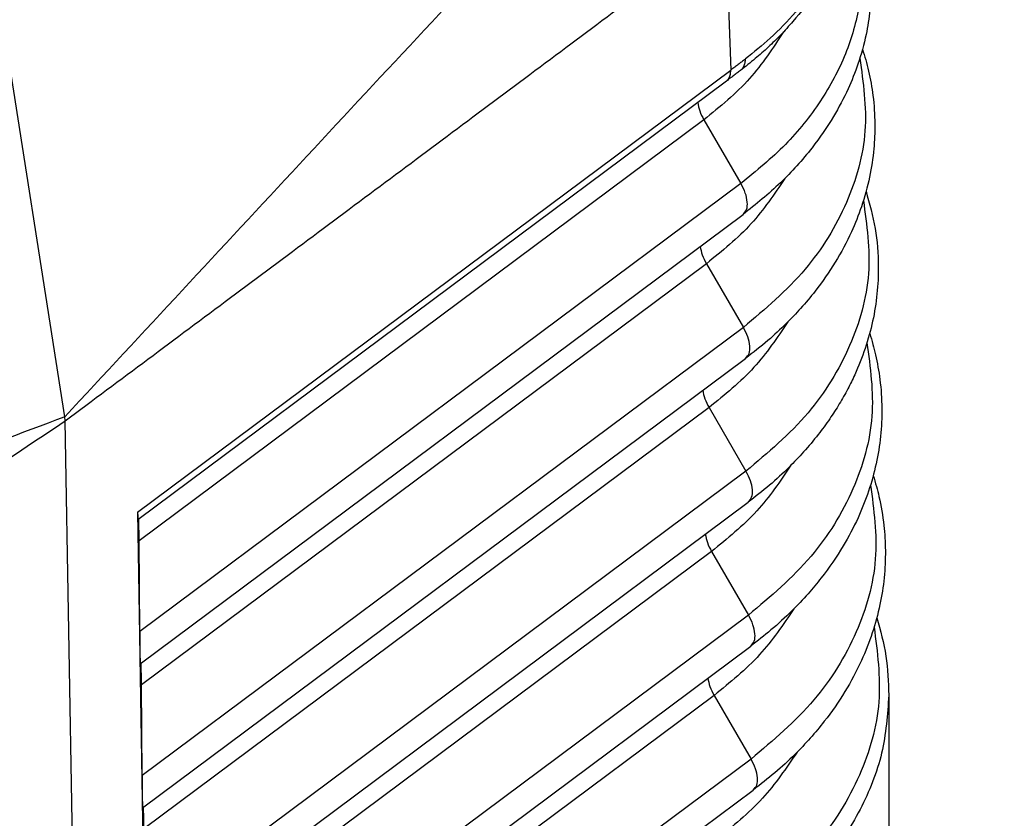
# Model space of a CAD drawing. Units: millimetres. Extents: x -34 to 263, y -56 to 154.
# Drawn here: x 243 to 250, y 81 to 87 of the extents above; entities that cross this region are included whole.
import ezdxf

# ---------------------------------------------------------------- set-up
doc = ezdxf.new("R2010")
doc.units = ezdxf.units.MM

# ---------------------------------------------------------------- blocks, each defined once
blk = doc.blocks.new('MFV_16_32__2', base_point=(406.794, 135.366))
at = {"color": 7, "linetype": 'Continuous'}
for p, q in [((486.789, 167.332), (481.591, 200.484)), ((496.657, 174.619), (496.73, 172.505)), ((487.878, 165.909), (496.73, 172.505)), ((496.666, 172.341), (487.881, 165.795)), ((496.33, 171.763), (487.9, 165.481)), ((496.33, 171.763), (496.881, 170.813)), ((496.881, 170.813), (487.909, 164.128)), ((487.916, 163.646), (496.914, 170.351)), ((496.368, 169.616), (487.935, 163.332)), ((496.368, 169.616), (496.919, 168.666)), ((496.919, 168.666), (487.944, 161.979)), ((487.952, 161.497), (496.952, 168.204)), ((496.406, 167.47), (487.97, 161.183)), ((496.406, 167.47), (496.957, 166.52)), ((486.798, 167.273), (486.789, 167.332)), ((487.057, 152.24), (486.798, 167.273)), ((496.957, 166.52), (487.979, 159.83)), ((487.987, 159.348), (496.99, 166.057)), ((487.878, 165.909), (487.913, 163.766)), ((487.909, 164.128), (487.9, 165.481)), ((496.444, 165.323), (488.005, 159.034)), ((496.444, 165.323), (496.995, 164.373)), ((496.995, 164.373), (488.015, 157.681)), ((488.022, 157.199), (497.028, 163.91)), ((487.913, 163.766), (487.913, 163.753)), ((487.913, 163.753), (487.948, 161.617)), ((487.944, 161.979), (487.935, 163.332)), ((496.482, 163.176), (488.04, 156.886)), ((496.482, 163.176), (497.033, 162.226)), ((499.09, 163.181), (499.09, 154.819)), ((497.033, 162.226), (488.05, 155.532)), ((488.057, 155.05), (497.066, 161.763)), ((487.948, 161.617), (487.948, 161.604)), ((487.948, 161.604), (487.983, 159.468))]:
    blk.add_line(p, q, dxfattribs=at)
for points in [[(500.814, 182.409), (499.645, 181.153), (497.307, 178.64), (493.801, 174.871), (490.295, 171.101), (487.958, 168.589), (486.789, 167.332)], [(486.798, 167.273), (487.62, 167.885), (489.263, 169.109), (491.728, 170.946), (494.192, 172.783), (495.835, 174.007), (496.657, 174.619)], [(486.789, 167.332), (485.481, 166.837), (482.866, 165.848), (478.943, 164.364), (475.02, 162.88), (472.404, 161.891), (471.097, 161.396)], [(476.409, 160.301), (477.274, 160.882), (479.006, 162.044), (481.603, 163.787), (484.201, 165.53), (485.932, 166.692), (486.798, 167.273)]]:
    blk.add_open_spline(points, degree=3, dxfattribs=at)
for points, knots in [([(498.653, 175.936), (498.653, 175.789), (498.654, 175.468), (498.589, 175.073), (498.505, 174.749), (498.428, 174.517), (498.335, 174.286), (498.197, 173.999), (497.983, 173.637), (497.722, 173.296), (497.479, 173.03), (497.292, 172.846), (497.092, 172.668), (496.95, 172.556), (496.875, 172.498)], [0, 0, 0, 0, 0.440432, 0.961715, 1.193108, 1.445894, 1.692367, 1.94095, 2.399191, 2.951387, 3.224832, 3.480873, 3.739556, 4.024967, 4.024967, 4.024967, 4.024967]), ([(498.653, 175.936), (498.652, 175.772), (498.651, 175.468), (498.569, 175.005), (498.438, 174.576), (498.245, 174.15), (498.004, 173.751), (497.694, 173.352), (497.342, 172.987), (497.075, 172.772), (496.951, 172.671)], [0, 0, 0, 0, 0.491297, 0.9093, 1.404616, 1.833273, 2.309719, 2.799478, 3.346738, 3.826607, 3.826607, 3.826607, 3.826607]), ([(498.587, 175.097), (498.655, 174.888), (498.788, 174.473), (498.84, 173.895), (498.817, 173.416), (498.751, 173.005), (498.643, 172.611), (498.479, 172.201), (498.256, 171.778), (497.926, 171.302), (497.479, 170.803), (497.105, 170.503), (496.914, 170.351)], [0, 0, 0, 0, 0.657596, 1.304473, 1.726195, 2.093246, 2.551099, 2.950457, 3.415924, 3.981414, 4.684619, 5.416898, 5.416898, 5.416898, 5.416898]), ([(498.56, 174.969), (498.615, 174.723), (498.725, 174.232), (498.675, 173.469), (498.464, 172.726), (498.083, 172.02), (497.556, 171.362), (497.11, 171), (496.881, 170.813)], [0, 0, 0, 0, 0.75363, 1.502212, 2.264603, 3.057335, 3.892268, 4.775619, 4.775619, 4.775619, 4.775619]), ([(497.518, 173.074), (497.36, 172.833), (497.033, 172.334), (496.57, 171.957), (496.33, 171.763)], [0, 0, 0, 0, 0.859922, 1.778676, 1.778676, 1.778676, 1.778676]), ([(498.657, 172.681), (498.708, 172.319), (498.81, 171.589), (498.495, 170.486), (497.868, 169.467), (497.244, 168.94), (496.919, 168.666)], [0, 0, 0, 0, 1.086868, 2.189929, 3.359463, 4.62547, 4.62547, 4.62547, 4.62547]), ([(498.697, 172.817), (498.713, 172.764), (498.747, 172.656), (498.805, 172.426), (498.862, 172.107), (498.888, 171.718), (498.871, 171.311), (498.808, 170.896), (498.694, 170.481), (498.523, 170.054), (498.296, 169.63), (498.034, 169.253), (497.782, 168.953), (497.547, 168.708), (497.276, 168.455), (497.065, 168.291), (496.952, 168.204)], [0, 0, 0, 0, 0.166117, 0.339301, 0.710415, 1.136584, 1.504732, 1.931072, 2.392258, 2.79455, 3.306296, 3.833184, 4.169694, 4.479854, 4.852086, 5.280398, 5.280398, 5.280398, 5.280398]), ([(496.951, 172.671), (496.93, 172.656), (496.894, 172.628), (496.841, 172.588), (496.788, 172.548), (496.75, 172.52), (496.73, 172.505)], [0, 0, 0, 0, 0.0763151, 0.1368223, 0.2005445, 0.2766236, 0.2766236, 0.2766236, 0.2766236]), ([(496.875, 172.498), (496.878, 172.5), (496.883, 172.505), (496.891, 172.512), (496.899, 172.52), (496.906, 172.529), (496.913, 172.538), (496.919, 172.548), (496.925, 172.559), (496.93, 172.57), (496.934, 172.581), (496.938, 172.593), (496.942, 172.605), (496.945, 172.618), (496.947, 172.631), (496.949, 172.644), (496.95, 172.658), (496.95, 172.667), (496.951, 172.671)], [0, 0, 0, 0, 0.0109765, 0.022032, 0.033192, 0.0444814, 0.055924, 0.0675414, 0.0793527, 0.0913741, 0.1036187, 0.1160957, 0.1288113, 0.1417677, 0.1549639, 0.1683957, 0.1820557, 0.1959336, 0.1959336, 0.1959336, 0.1959336]), ([(496.666, 172.341), (496.669, 172.343), (496.674, 172.347), (496.681, 172.354), (496.688, 172.361), (496.694, 172.369), (496.7, 172.378), (496.706, 172.387), (496.71, 172.397), (496.715, 172.407), (496.719, 172.418), (496.722, 172.429), (496.725, 172.441), (496.727, 172.453), (496.728, 172.465), (496.729, 172.478), (496.73, 172.491), (496.73, 172.5), (496.73, 172.505)], [0, 0, 0, 0, 0.0098962, 0.0198754, 0.0299719, 0.040219, 0.0506478, 0.0612866, 0.0721604, 0.0832899, 0.0946917, 0.1063777, 0.1183555, 0.1306281, 0.1431946, 0.1560498, 0.1691854, 0.1825894, 0.1825894, 0.1825894, 0.1825894]), ([(496.875, 172.498), (496.857, 172.484), (496.822, 172.458), (496.771, 172.42), (496.72, 172.381), (496.685, 172.355), (496.666, 172.341)], [0, 0, 0, 0, 0.0677258, 0.1299157, 0.1907549, 0.2611523, 0.2611523, 0.2611523, 0.2611523]), ([(496.237, 172.021), (496.245, 171.978), (496.263, 171.888), (496.307, 171.806), (496.33, 171.763)], [0, 0, 0, 0, 0.1293098, 0.2754433, 0.2754433, 0.2754433, 0.2754433]), ([(497.536, 170.886), (497.379, 170.653), (497.054, 170.171), (496.602, 169.805), (496.368, 169.616)], [0, 0, 0, 0, 0.83921, 1.733804, 1.733804, 1.733804, 1.733804]), ([(496.914, 170.351), (496.934, 170.374), (496.979, 170.426), (496.981, 170.545), (496.952, 170.678), (496.906, 170.766), (496.881, 170.813)], [0, 0, 0, 0, 0.0895001, 0.2004651, 0.3384219, 0.4972281, 0.4972281, 0.4972281, 0.4972281]), ([(498.75, 170.696), (498.801, 170.512), (498.902, 170.146), (498.954, 169.491), (498.878, 168.746), (498.672, 168.14), (498.476, 167.74), (498.352, 167.521), (498.205, 167.293), (498.029, 167.053), (497.826, 166.812), (497.584, 166.559), (497.31, 166.305), (497.098, 166.14), (496.99, 166.057)], [0, 0, 0, 0, 0.571467, 1.136085, 1.959694, 2.803546, 3.038109, 3.295182, 3.558571, 3.8503, 4.189334, 4.501823, 4.900772, 5.308452, 5.308452, 5.308452, 5.308452]), ([(498.71, 170.559), (498.761, 170.194), (498.862, 169.459), (498.543, 168.35), (497.912, 167.325), (497.284, 166.795), (496.957, 166.52)], [0, 0, 0, 0, 1.093557, 2.20366, 3.38068, 4.654647, 4.654647, 4.654647, 4.654647]), ([(496.275, 169.874), (496.283, 169.832), (496.301, 169.741), (496.345, 169.66), (496.368, 169.616)], [0, 0, 0, 0, 0.129301, 0.2754218, 0.2754218, 0.2754218, 0.2754218]), ([(497.582, 168.747), (497.424, 168.512), (497.096, 168.027), (496.641, 167.659), (496.406, 167.47)], [0, 0, 0, 0, 0.844606, 1.744804, 1.744804, 1.744804, 1.744804]), ([(496.952, 168.204), (496.972, 168.227), (497.017, 168.279), (497.019, 168.398), (496.99, 168.531), (496.944, 168.619), (496.919, 168.666)], [0, 0, 0, 0, 0.0895001, 0.2004651, 0.3384219, 0.4972281, 0.4972281, 0.4972281, 0.4972281]), ([(498.804, 168.575), (498.821, 168.521), (498.853, 168.416), (498.909, 168.188), (498.966, 167.871), (499.003, 167.325), (498.929, 166.618), (498.697, 165.932), (498.4, 165.37), (498.141, 164.995), (497.878, 164.679), (497.629, 164.417), (497.344, 164.155), (497.13, 163.989), (497.028, 163.91)], [0, 0, 0, 0, 0.170335, 0.328164, 0.704646, 1.13692, 1.966439, 2.816345, 3.292183, 3.870309, 4.179259, 4.526686, 4.952672, 5.339395, 5.339395, 5.339395, 5.339395]), ([(498.764, 168.436), (498.813, 168.07), (498.914, 167.33), (498.592, 166.214), (497.956, 165.183), (497.324, 164.65), (496.995, 164.373)], [0, 0, 0, 0, 1.100248, 2.217394, 3.401899, 4.683824, 4.683824, 4.683824, 4.683824]), ([(496.313, 167.727), (496.321, 167.685), (496.339, 167.594), (496.383, 167.513), (496.406, 167.47)], [0, 0, 0, 0, 0.129301, 0.2754218, 0.2754218, 0.2754218, 0.2754218]), ([(497.628, 166.608), (497.469, 166.372), (497.138, 165.884), (496.68, 165.514), (496.444, 165.323)], [0, 0, 0, 0, 0.849999, 1.7558, 1.7558, 1.7558, 1.7558]), ([(496.99, 166.057), (497.01, 166.08), (497.055, 166.132), (497.057, 166.252), (497.028, 166.384), (496.982, 166.472), (496.957, 166.52)], [0, 0, 0, 0, 0.0895001, 0.2004651, 0.3384219, 0.4972281, 0.4972281, 0.4972281, 0.4972281]), ([(498.857, 166.455), (498.874, 166.401), (498.905, 166.298), (498.966, 166.052), (499.021, 165.733), (499.045, 165.327), (499.027, 164.93), (498.963, 164.518), (498.85, 164.102), (498.678, 163.666), (498.441, 163.222), (498.175, 162.841), (497.919, 162.534), (497.673, 162.276), (497.391, 162.015), (497.175, 161.848), (497.066, 161.763)], [0, 0, 0, 0, 0.167323, 0.322603, 0.759854, 1.137097, 1.541755, 1.948734, 2.385941, 2.831022, 3.354097, 3.892664, 4.220198, 4.553895, 4.958853, 5.372689, 5.372689, 5.372689, 5.372689]), ([(498.817, 166.314), (498.866, 165.945), (498.966, 165.201), (498.641, 164.078), (498, 163.041), (497.364, 162.505), (497.033, 162.226)], [0, 0, 0, 0, 1.106942, 2.231129, 3.423119, 4.713003, 4.713003, 4.713003, 4.713003]), ([(487.878, 165.909), (487.878, 165.908), (487.878, 165.906), (487.878, 165.904), (487.878, 165.902), (487.878, 165.9), (487.878, 165.898), (487.878, 165.896), (487.878, 165.894), (487.878, 165.892), (487.878, 165.891), (487.878, 165.889), (487.878, 165.887), (487.878, 165.885), (487.878, 165.883), (487.878, 165.882), (487.878, 165.88), (487.878, 165.878), (487.878, 165.876), (487.878, 165.875), (487.878, 165.873), (487.879, 165.872), (487.879, 165.87), (487.879, 165.869), (487.879, 165.867), (487.879, 165.866), (487.879, 165.864), (487.879, 165.863), (487.879, 165.861), (487.879, 165.86), (487.879, 165.859), (487.879, 165.857), (487.879, 165.856), (487.879, 165.855), (487.879, 165.853), (487.879, 165.852), (487.879, 165.851), (487.879, 165.85), (487.879, 165.849), (487.879, 165.847), (487.879, 165.846), (487.879, 165.845), (487.879, 165.844), (487.879, 165.843), (487.879, 165.842), (487.879, 165.841), (487.879, 165.84), (487.879, 165.839), (487.879, 165.838), (487.879, 165.837), (487.879, 165.836), (487.879, 165.835), (487.879, 165.834), (487.879, 165.834), (487.879, 165.833), (487.879, 165.832), (487.879, 165.831), (487.879, 165.83), (487.879, 165.83), (487.88, 165.829), (487.88, 165.828), (487.88, 165.827), (487.88, 165.827), (487.88, 165.826), (487.88, 165.825), (487.88, 165.825), (487.88, 165.824), (487.88, 165.823), (487.88, 165.822), (487.88, 165.821), (487.88, 165.82), (487.88, 165.819), (487.88, 165.818), (487.88, 165.817), (487.88, 165.816), (487.88, 165.815), (487.88, 165.814), (487.88, 165.813), (487.88, 165.812), (487.88, 165.811), (487.88, 165.81), (487.88, 165.809), (487.88, 165.808), (487.88, 165.807), (487.88, 165.806), (487.88, 165.805), (487.88, 165.804), (487.88, 165.803), (487.88, 165.803), (487.881, 165.802), (487.881, 165.801), (487.881, 165.801), (487.881, 165.8), (487.881, 165.8), (487.881, 165.799), (487.881, 165.799), (487.881, 165.798), (487.881, 165.798), (487.881, 165.797), (487.881, 165.797), (487.881, 165.797), (487.881, 165.796), (487.881, 165.796), (487.881, 165.796), (487.881, 165.796), (487.881, 165.795), (487.881, 165.795), (487.881, 165.795), (487.881, 165.795), (487.881, 165.795), (487.881, 165.795), (487.881, 165.795), (487.881, 165.795), (487.881, 165.795), (487.881, 165.795), (487.881, 165.795), (487.881, 165.795)], [0, 0, 0, 0, 0.0021266, 0.0042226, 0.0062882, 0.0083235, 0.0103289, 0.0123045, 0.0142506, 0.0161674, 0.0180551, 0.0199141, 0.0217444, 0.0235464, 0.0253202, 0.0270661, 0.0287844, 0.0304752, 0.0321388, 0.0337754, 0.0353852, 0.0369685, 0.0385255, 0.0400565, 0.0415616, 0.0430411, 0.0444952, 0.0459242, 0.0473283, 0.0487077, 0.0500626, 0.0513933, 0.0527, 0.0539829, 0.0552423, 0.0564783, 0.0576913, 0.0588815, 0.060049, 0.0611941, 0.0623171, 0.0634181, 0.0644975, 0.0655554, 0.066592, 0.0676076, 0.0686025, 0.0695768, 0.0705307, 0.0714646, 0.0723786, 0.073273, 0.074148, 0.0750038, 0.0758407, 0.0766588, 0.0774585, 0.0782399, 0.0790033, 0.0797489, 0.080477, 0.0811877, 0.0818813, 0.082558, 0.0832181, 0.0838618, 0.0844893, 0.0851008, 0.0862316, 0.0873566, 0.0884746, 0.0895844, 0.0906848, 0.0917745, 0.0928523, 0.093917, 0.0949673, 0.096002, 0.0970199, 0.0980198, 0.0990004, 0.0999604, 0.1008987, 0.1018141, 0.1027052, 0.103571, 0.10441, 0.1052212, 0.1060033, 0.1067551, 0.107392, 0.1079984, 0.1085743, 0.1091196, 0.1096343, 0.1101184, 0.1105719, 0.1109949, 0.1113872, 0.1117489, 0.11208, 0.1123566, 0.1126075, 0.1128328, 0.1130324, 0.1132066, 0.1133553, 0.1134785, 0.1135772, 0.1136519, 0.1136931, 0.1137234, 0.1137359, 0.1137477, 0.1137607, 0.1137737, 0.1137737, 0.1137737, 0.1137737]), ([(487.9, 165.481), (487.899, 165.519), (487.899, 165.584), (487.898, 165.671), (487.897, 165.741), (487.897, 165.785), (487.896, 165.806)], [0, 0, 0, 0, 0.1142541, 0.1925828, 0.2627744, 0.3250006, 0.3250006, 0.3250006, 0.3250006]), ([(496.351, 165.58), (496.359, 165.538), (496.377, 165.447), (496.421, 165.366), (496.444, 165.323)], [0, 0, 0, 0, 0.129301, 0.2754218, 0.2754218, 0.2754218, 0.2754218]), ([(497.674, 164.468), (497.513, 164.231), (497.181, 163.741), (496.72, 163.368), (496.482, 163.176)], [0, 0, 0, 0, 0.85539, 1.766793, 1.766793, 1.766793, 1.766793]), ([(497.028, 163.91), (497.048, 163.933), (497.093, 163.985), (497.095, 164.105), (497.066, 164.237), (497.02, 164.326), (496.995, 164.373)], [0, 0, 0, 0, 0.0895001, 0.2004651, 0.3384219, 0.4972281, 0.4972281, 0.4972281, 0.4972281]), ([(498.911, 164.334), (498.963, 164.144), (499.067, 163.767), (499.083, 163.376), (499.09, 163.181)], [0, 0, 0, 0, 0.588395, 1.170007, 1.170007, 1.170007, 1.170007]), ([(498.87, 164.192), (498.919, 163.82), (499.018, 163.071), (498.689, 161.942), (498.044, 160.899), (497.404, 160.36), (497.071, 160.079)], [0, 0, 0, 0, 1.113637, 2.244867, 3.444342, 4.742184, 4.742184, 4.742184, 4.742184]), ([(487.909, 164.128), (487.909, 164.093), (487.91, 164.025), (487.911, 163.929), (487.912, 163.844), (487.913, 163.791), (487.913, 163.766)], [0, 0, 0, 0, 0.104921, 0.2021268, 0.2885494, 0.3614614, 0.3614614, 0.3614614, 0.3614614]), ([(487.913, 163.753), (487.913, 163.753), (487.913, 163.751), (487.913, 163.749), (487.913, 163.747), (487.913, 163.745), (487.913, 163.743), (487.913, 163.741), (487.913, 163.739), (487.913, 163.738), (487.913, 163.736), (487.913, 163.734), (487.913, 163.732), (487.914, 163.731), (487.914, 163.729), (487.914, 163.727), (487.914, 163.725), (487.914, 163.724), (487.914, 163.722), (487.914, 163.721), (487.914, 163.719), (487.914, 163.718), (487.914, 163.716), (487.914, 163.715), (487.914, 163.713), (487.914, 163.712), (487.914, 163.71), (487.914, 163.709), (487.914, 163.708), (487.914, 163.706), (487.914, 163.705), (487.914, 163.704), (487.914, 163.702), (487.914, 163.701), (487.914, 163.7), (487.914, 163.699), (487.914, 163.698), (487.914, 163.697), (487.914, 163.695), (487.914, 163.694), (487.914, 163.693), (487.914, 163.692), (487.914, 163.691), (487.914, 163.69), (487.914, 163.689), (487.914, 163.688), (487.914, 163.687), (487.914, 163.686), (487.914, 163.685), (487.915, 163.685), (487.915, 163.684), (487.915, 163.683), (487.915, 163.682), (487.915, 163.681), (487.915, 163.68), (487.915, 163.68), (487.915, 163.679), (487.915, 163.678), (487.915, 163.677), (487.915, 163.677), (487.915, 163.676), (487.915, 163.675), (487.915, 163.675), (487.915, 163.674), (487.915, 163.674), (487.915, 163.673), (487.915, 163.672), (487.915, 163.671), (487.915, 163.669), (487.915, 163.668), (487.915, 163.667), (487.915, 163.666), (487.915, 163.665), (487.915, 163.664), (487.915, 163.663), (487.915, 163.662), (487.915, 163.661), (487.915, 163.66), (487.915, 163.659), (487.915, 163.658), (487.915, 163.658), (487.915, 163.657), (487.915, 163.656), (487.916, 163.655), (487.916, 163.655), (487.916, 163.654), (487.916, 163.653), (487.916, 163.653), (487.916, 163.652), (487.916, 163.651), (487.916, 163.651), (487.916, 163.65), (487.916, 163.65), (487.916, 163.649), (487.916, 163.649), (487.916, 163.649), (487.916, 163.648), (487.916, 163.648), (487.916, 163.648), (487.916, 163.647), (487.916, 163.647), (487.916, 163.647), (487.916, 163.647), (487.916, 163.646), (487.916, 163.646), (487.916, 163.646), (487.916, 163.646), (487.916, 163.646), (487.916, 163.646), (487.916, 163.646), (487.916, 163.646), (487.916, 163.646), (487.916, 163.646), (487.916, 163.646), (487.916, 163.646)], [0, 0, 0, 0, 0.0020605, 0.0040905, 0.0060904, 0.0080604, 0.0100006, 0.0119114, 0.013793, 0.0156456, 0.0174694, 0.0192647, 0.0210318, 0.0227708, 0.0244819, 0.0261655, 0.0278217, 0.0294509, 0.0310531, 0.0326287, 0.0341779, 0.035701, 0.0371981, 0.0386694, 0.0401154, 0.041536, 0.0429317, 0.0443027, 0.0456491, 0.0469712, 0.0482692, 0.0495434, 0.050794, 0.0520213, 0.0532255, 0.0544067, 0.0555653, 0.0567015, 0.0578155, 0.0589076, 0.059978, 0.0610268, 0.0620545, 0.0630611, 0.0640469, 0.0650123, 0.0659573, 0.0668822, 0.0677873, 0.0686728, 0.069539, 0.070386, 0.0712141, 0.0720236, 0.0728146, 0.0735874, 0.0743423, 0.0750795, 0.0757991, 0.0765016, 0.077187, 0.0778556, 0.0785077, 0.0791434, 0.0797631, 0.0803669, 0.081591, 0.0827871, 0.0839551, 0.0850951, 0.0862069, 0.0872905, 0.088346, 0.0893732, 0.0903722, 0.0913429, 0.0922853, 0.0931994, 0.094085, 0.0949423, 0.0957711, 0.0965714, 0.0973432, 0.0980865, 0.0988012, 0.0994874, 0.1001448, 0.1007737, 0.1013735, 0.1019445, 0.1024867, 0.1030001, 0.1034846, 0.1039403, 0.1043672, 0.1047652, 0.1051344, 0.1054748, 0.1057863, 0.1060465, 0.1062825, 0.1064943, 0.106682, 0.1068455, 0.1069852, 0.107101, 0.1071937, 0.1072639, 0.1073027, 0.1073314, 0.1073434, 0.1073549, 0.1073676, 0.1073802, 0.1073802, 0.1073802, 0.1073802]), ([(487.935, 163.332), (487.934, 163.37), (487.934, 163.435), (487.933, 163.519), (487.932, 163.589), (487.932, 163.633), (487.932, 163.657)], [0, 0, 0, 0, 0.1142541, 0.1925828, 0.2535443, 0.3249873, 0.3249873, 0.3249873, 0.3249873]), ([(496.389, 163.434), (496.397, 163.391), (496.415, 163.301), (496.459, 163.219), (496.482, 163.176)], [0, 0, 0, 0, 0.129301, 0.2754218, 0.2754218, 0.2754218, 0.2754218]), ([(499.09, 163.181), (499.069, 162.889), (499.026, 162.297), (498.68, 161.446), (498.154, 160.646), (497.673, 160.204), (497.426, 159.977)], [0, 0, 0, 0, 0.873499, 1.772788, 2.718595, 3.723564, 3.723564, 3.723564, 3.723564]), ([(497.72, 162.329), (497.558, 162.09), (497.223, 161.597), (496.759, 161.222), (496.52, 161.029)], [0, 0, 0, 0, 0.86078, 1.777782, 1.777782, 1.777782, 1.777782]), ([(497.066, 161.763), (497.086, 161.787), (497.131, 161.839), (497.133, 161.958), (497.104, 162.09), (497.058, 162.179), (497.033, 162.226)], [0, 0, 0, 0, 0.0895001, 0.2004651, 0.3384219, 0.4972281, 0.4972281, 0.4972281, 0.4972281]), ([(487.944, 161.979), (487.945, 161.944), (487.945, 161.876), (487.946, 161.78), (487.947, 161.695), (487.948, 161.642), (487.948, 161.617)], [0, 0, 0, 0, 0.1049212, 0.2021272, 0.2885498, 0.3614618, 0.3614618, 0.3614618, 0.3614618]), ([(487.948, 161.617), (487.948, 161.615), (487.948, 161.611), (487.948, 161.606), (487.948, 161.604)], [0, 0, 0, 0, 0.00653408, 0.01298827, 0.01298827, 0.01298827, 0.01298827]), ([(487.948, 161.604), (487.948, 161.604), (487.948, 161.602), (487.948, 161.599), (487.948, 161.597), (487.948, 161.595), (487.948, 161.592), (487.949, 161.59), (487.949, 161.587), (487.949, 161.585), (487.949, 161.583), (487.949, 161.581), (487.949, 161.578), (487.949, 161.576), (487.949, 161.574), (487.949, 161.572), (487.949, 161.57), (487.949, 161.568), (487.949, 161.566), (487.949, 161.564), (487.949, 161.562), (487.949, 161.56), (487.949, 161.558), (487.949, 161.556), (487.949, 161.554), (487.949, 161.552), (487.949, 161.55), (487.949, 161.549), (487.949, 161.547), (487.949, 161.545), (487.949, 161.543), (487.95, 161.542), (487.95, 161.54), (487.95, 161.538), (487.95, 161.537), (487.95, 161.535), (487.95, 161.534), (487.95, 161.532), (487.95, 161.531), (487.95, 161.529), (487.95, 161.528), (487.95, 161.527), (487.95, 161.525), (487.95, 161.524), (487.95, 161.523), (487.95, 161.522), (487.95, 161.52), (487.95, 161.519), (487.95, 161.518), (487.95, 161.517), (487.95, 161.516), (487.95, 161.515), (487.95, 161.514), (487.95, 161.513), (487.95, 161.512), (487.95, 161.511), (487.95, 161.51), (487.951, 161.509), (487.951, 161.509), (487.951, 161.508), (487.951, 161.507), (487.951, 161.506), (487.951, 161.506), (487.951, 161.505), (487.951, 161.504), (487.951, 161.504), (487.951, 161.503), (487.951, 161.502), (487.951, 161.502), (487.951, 161.501), (487.951, 161.501), (487.951, 161.5), (487.951, 161.5), (487.951, 161.5), (487.951, 161.499), (487.951, 161.499), (487.951, 161.499), (487.951, 161.498), (487.951, 161.498), (487.951, 161.498), (487.951, 161.498), (487.951, 161.498), (487.951, 161.497), (487.951, 161.497), (487.951, 161.497), (487.951, 161.497), (487.952, 161.497), (487.952, 161.497), (487.952, 161.497), (487.952, 161.497), (487.952, 161.497), (487.952, 161.497), (487.952, 161.497)], [0, 0, 0, 0, 0.0024919, 0.0049566, 0.007394, 0.009804, 0.0121867, 0.0145417, 0.0168692, 0.0191691, 0.0214412, 0.0236855, 0.0259019, 0.0280903, 0.0302507, 0.032383, 0.0344871, 0.0365629, 0.0386104, 0.0406295, 0.0426201, 0.0445821, 0.0465155, 0.0484201, 0.050296, 0.052143, 0.0539611, 0.0557501, 0.05751, 0.0592408, 0.0609424, 0.0626146, 0.0642574, 0.0658708, 0.0674546, 0.0690088, 0.0705333, 0.0720281, 0.073493, 0.074928, 0.076333, 0.0777079, 0.0790527, 0.0803672, 0.0815914, 0.0827874, 0.0839555, 0.0850954, 0.0862072, 0.0872909, 0.0883463, 0.0893736, 0.0903726, 0.0913433, 0.0922857, 0.0931997, 0.0940854, 0.0949427, 0.0957715, 0.0965718, 0.0973436, 0.0980869, 0.0988016, 0.0994878, 0.1001452, 0.1007741, 0.1013739, 0.1019449, 0.1024871, 0.1030005, 0.103485, 0.1039407, 0.1043676, 0.1047656, 0.1051348, 0.1054752, 0.1057867, 0.1060468, 0.1062828, 0.1064946, 0.1066823, 0.1068459, 0.1069856, 0.1071015, 0.1071942, 0.1072643, 0.107303, 0.1073319, 0.1073439, 0.1073553, 0.107368, 0.1073806, 0.1073806, 0.1073806, 0.1073806]), ([(487.97, 161.183), (487.97, 161.221), (487.969, 161.286), (487.968, 161.376), (487.968, 161.446), (487.967, 161.49), (487.967, 161.508)], [0, 0, 0, 0, 0.1142541, 0.1925828, 0.2697137, 0.3249873, 0.3249873, 0.3249873, 0.3249873])]:
    blk.add_open_spline(points, degree=3, knots=knots, dxfattribs=at)
blk = doc.blocks.new('Assonometria1', base_point=(454, 194))
blk.add_blockref('MFV_16_32__2', (406.794, 135.366))

msp = doc.modelspace()

# ---------------------------------------------------------------- block references
at = {"xscale": 0.5, "yscale": 0.5, "zscale": 0.5}
msp.add_blockref('Assonometria1', (227, 97), dxfattribs=at)

doc.saveas('drawing.dxf')
